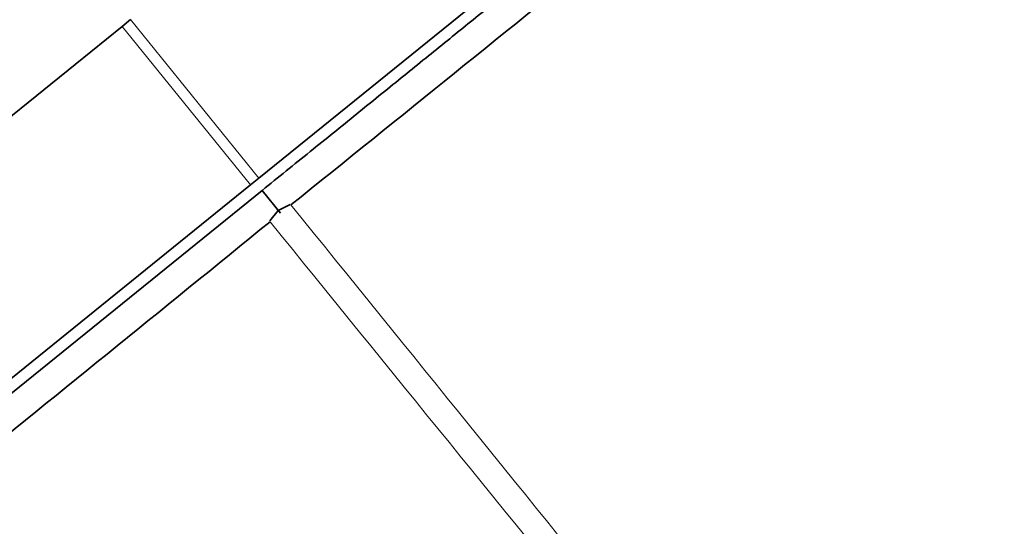
# Model space of a CAD drawing. Units: millimetres. Extents: x 0 to 1360, y 0 to 2164.
# Drawn here: x 689 to 706, y 1476 to 1485 of the extents above; entities that cross this region are included whole.
import ezdxf
from ezdxf import colors
from ezdxf.entities.mleader import LeaderData, LeaderLine
from ezdxf.math import Vec2, Vec3

# ---------------------------------------------------------------- set-up
doc = ezdxf.new("R2010")
doc.units = ezdxf.units.MM
doc.layers.add('DV1_Défaut', color=7, linetype='Continuous')
doc.layers.add('Défaut', color=7, linetype='Continuous')

# ---------------------------------------------------------------- blocks, each defined once
blk = doc.blocks.new('_DOT')
at = {"color": 0}
blk.add_line((0, 0), (-1, 0), dxfattribs=at)
at = {"color": 0, "const_width": 0.333}
blk.add_lwpolyline([(-0.1665, 0, 1), (0.1665, 0, 1)], format="xyb", close=True, dxfattribs=at)
blk = doc.blocks.new('SE')
at = {"layer": 'DV1_Défaut', "color": 7, "linetype": 'Continuous', "lineweight": 35}
for p, q in [((702.625, 1490.279), (692.878, 1482.386)), ((690.533, 1484.99), (680.786, 1477.097)), ((690.533, 1484.99), (690.676, 1485.106)), ((692.736, 1482.27), (682.988, 1474.377)), ((692.878, 1482.386), (692.736, 1482.27)), ((681.867, 1473.212), (692.936, 1482.175)), ((692.933, 1482.172), (693.248, 1481.783)), ((693.209, 1481.83), (693.417, 1481.934)), ((693.065, 1481.65), (693.209, 1481.83))]:
    blk.add_line(p, q, dxfattribs=at)
at = {"layer": 'DV1_Défaut', "color": 7, "linetype": 'Continuous', "lineweight": 18}
for p, q in [((692.736, 1482.27), (690.533, 1484.99)), ((690.676, 1485.106), (692.878, 1482.386))]:
    blk.add_line(p, q, dxfattribs=at)
at = {"layer": 'DV1_Défaut', "color": 7, "linetype": 'Continuous', "lineweight": 35}
for centre, radius, start, end in [((-645.999, 3146.816), 2136.802, 308.817132, 309.203714), ((-1183.171, 3788.479), 2973.517, 308.845041, 309.122775)]:
    blk.add_arc(centre, radius, start, end, dxfattribs=at)
at = {"layer": 'DV1_Défaut', "color": 7, "linetype": 'Continuous', "lineweight": 18}
for centre, radius, start, end in [((-3181.427, -1655.573), 4985.82, 38.773295, 38.997354), ((4579.046, 4628.813), 5000.552, 219.003338, 219.226738)]:
    blk.add_arc(centre, radius, start, end, dxfattribs=at)
at = {"layer": 'DV1_Défaut', "color": 7, "linetype": 'Continuous', "lineweight": 35}
blk.add_open_spline([(692.936, 1482.175), (697.233, 1485.655), (700.113, 1487.987), (702.948, 1490.283), (703.996, 1491.133)], degree=2, knots=[0, 0, 0, 0.5, 0.5, 1, 1, 1], dxfattribs=at)

msp = doc.modelspace()

# ---------------------------------------------------------------- block references
at = {"layer": 'Défaut'}
msp.add_blockref('SE', (0, 0), dxfattribs=at)

# ---------------------------------------------------------------- leaders
at = {"layer": 'Défaut', "color": 7, "linetype": 'Continuous', "lineweight": 18}
ml = msp.add_multileader_mtext('Standard', dxfattribs=at)
ml.set_content('{\\pxsm0.9;\\fSolid Edge ISO|b1||i0||c0|p34;\\W1.;22/06/2017\\P}', color=256)
ml.set_leader_properties()
ml.set_arrow_properties(name='DOT')
ml.build(insert=Vec2(0, 0))
ml.multileader.update_dxf_attribs({"leader_type": 0, "dogleg_length": 0, "arrow_head_size": 12})
ctx = ml.context
ctx.base_point, ctx.char_height, ctx.arrow_head_size, ctx.landing_gap_size = Vec3(1078.22, 2156.757), 12, 12, 4.2
notes = []
notes.append((ctx, [(0, (0, 0, 0), (0, 0), (1, 0), 1, [])]))
ctx.mtext.insert = Vec3(1080.22, 2162.877)
for ctx, leaders in notes:
    for number, flags, end, landing, length, lines in leaders:
        leader = LeaderData()
        leader.index, (leader.has_last_leader_line, leader.has_dogleg_vector, leader.attachment_direction) = number, flags
        leader.last_leader_point, leader.dogleg_vector, leader.dogleg_length = Vec3(end), Vec3(landing), length
        for number, points, colour, breaks in lines:
            line = LeaderLine()
            line.index, line.vertices, line.color, line.breaks = number, Vec3.list(points), colors.encode_raw_color(colour), breaks
            leader.lines.append(line)
        ctx.leaders.append(leader)

doc.saveas('drawing.dxf')
